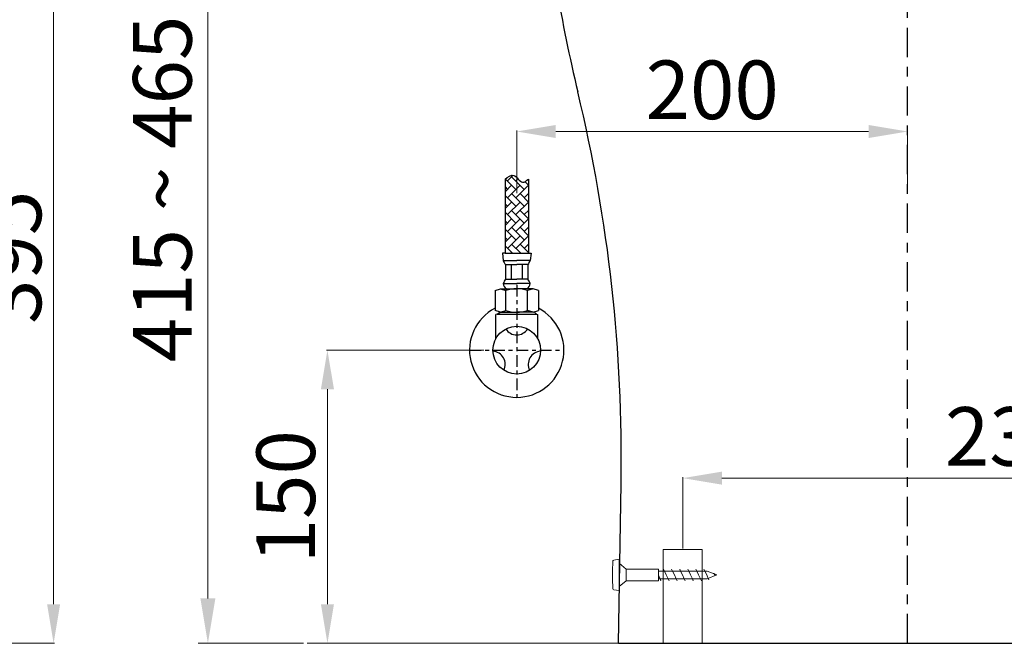
# Model space of a CAD drawing. Extents: x -1596 to 110678, y -14565 to 13928.
# Drawn here: x 2124 to 2628, y -10700 to -10381 of the extents above; entities that cross this region are included whole.
import ezdxf

# ---------------------------------------------------------------- set-up
doc = ezdxf.new("R2010")
doc.units = 0
doc.header["$MEASUREMENT"] = 0
doc.linetypes.add('CENTER', pattern=[6, 3, -1, 1, -1])
doc.layers.get('0').update_dxf_attribs({"linetype": 'CONTINUOUS'})
doc.layers.get('Defpoints').update_dxf_attribs({"linetype": 'CONTINUOUS'})
for name, color, linetype in [('curve2', 254, 'CONTINUOUS'), ('PIC11', 7, 'CONTINUOUS'), ('Socket', 1, 'CONTINUOUS')]:
    doc.layers.add(name, color=color, linetype=linetype)
doc.layers.add('Net thay', color=7, linetype='CONTINUOUS', lineweight=25)
doc.styles.get("Standard").update_dxf_attribs({"font": 'arial_0.ttf'})
doc.dimstyles.new('ti le 11', dxfattribs={"dimtxt": 25, "dimasz": 20, "dimexe": 0.5, "dimexo": 0.5, "dimgap": 4, "dimtad": 1, "dimdec": 0, "dimzin": 0, "dimdsep": 46, "dimtxsty": 'Standard', "dimcen": 0, "dimclrd": 4, "dimclre": 4, "dimclrt": 4, "dimadec": 0, "dimazin": 0, "dimtfac": 1, "dimtdec": 0, "dimtofl": 0, "dimtmove": 0, "dimatfit": 3, "dimfxl": 1, "dimtolj": 1, "dimtzin": 0, "dimlwd": 9, "dimlwe": 9, "dimarcsym": 0})

# ---------------------------------------------------------------- blocks, each defined once
blk = doc.blocks.new('*D3244')
at = {"layer": 'Defpoints', "color": 0, "lineweight": 9, "transparency": 16777216}
for p in [(2378.57, -10438.26), (2378.57, -10470.33), (2578.57, -10470.33)]:
    blk.add_point(p, dxfattribs=at)
at = {"layer": 'Socket', "color": 7, "lineweight": 9, "transparency": 16777216}
for p, q in [((2378.57, -10469.83), (2378.57, -10437.76)), ((2558.57, -10438.26), (2398.57, -10438.26)), ((2578.57, -10469.83), (2578.57, -10437.76))]:
    blk.add_line(p, q, dxfattribs=at)
for points in [[(2398.57, -10434.92), (2398.57, -10441.59), (2378.57, -10438.26)], [(2558.57, -10441.59), (2558.57, -10434.92), (2578.57, -10438.26)]]:
    blk.add_solid(points, dxfattribs=at)
at = {"layer": 'Socket', "color": 7, "lineweight": 9, "transparency": 16777216, "insert": (2478.57, -10416.94), "char_height": 30, "attachment_point": 5}
blk.add_mtext('\\A1;200', dxfattribs=at)
blk = doc.blocks.new('*D3241')
at = {"layer": 'Defpoints', "color": 0, "lineweight": 9, "transparency": 16777216}
for p in [(2281.72, -10550.15), (2362.28, -10550.15), (2444.68, -10700.15)]:
    blk.add_point(p, dxfattribs=at)
at = {"layer": 'Socket', "color": 7, "lineweight": 9, "transparency": 16777216}
for p, q in [((2361.78, -10550.15), (2281.22, -10550.15)), ((2281.72, -10680.15), (2281.72, -10570.15)), ((2444.18, -10700.15), (2281.22, -10700.15))]:
    blk.add_line(p, q, dxfattribs=at)
for points in [[(2285.06, -10570.15), (2278.39, -10570.15), (2281.72, -10550.15)], [(2278.39, -10680.15), (2285.06, -10680.15), (2281.72, -10700.15)]]:
    blk.add_solid(points, dxfattribs=at)
at = {"layer": 'Socket', "color": 7, "lineweight": 9, "transparency": 16777216, "insert": (2260.4, -10625.15), "char_height": 30, "attachment_point": 5, "rotation": 90}
blk.add_mtext('\\A1;150', dxfattribs=at)
blk = doc.blocks.new('*D3242')
at = {"layer": 'Defpoints', "color": 0, "lineweight": 9, "transparency": 16777216}
for p in [(2693.63, -10615.63), (2463.51, -10652.14), (2693.63, -10652.14)]:
    blk.add_point(p, dxfattribs=at)
at = {"layer": 'Socket', "color": 7, "lineweight": 9, "transparency": 16777216}
for p, q in [((2463.51, -10651.64), (2463.51, -10615.13)), ((2483.51, -10615.63), (2673.63, -10615.63)), ((2693.63, -10651.64), (2693.63, -10615.13))]:
    blk.add_line(p, q, dxfattribs=at)
for points in [[(2483.51, -10612.3), (2483.51, -10618.97), (2463.51, -10615.63)], [(2673.63, -10618.97), (2673.63, -10612.3), (2693.63, -10615.63)]]:
    blk.add_solid(points, dxfattribs=at)
at = {"layer": 'Socket', "color": 7, "lineweight": 9, "transparency": 16777216, "insert": (2631.68, -10594.31), "char_height": 30, "attachment_point": 5}
blk.add_mtext('\\A1;230', dxfattribs=at)
blk = doc.blocks.new('*D3243')
at = {"layer": 'Defpoints', "color": 0, "lineweight": 9, "transparency": 16777216}
for p in [(1985.01, -10305.15), (1923.24, -10700.15), (2141.64, -10700.15)]:
    blk.add_point(p, dxfattribs=at)
at = {"layer": 'Socket', "color": 7, "lineweight": 9, "transparency": 16777216}
for p, q in [((1985.51, -10305.15), (2142.14, -10305.15)), ((2141.64, -10325.15), (2141.64, -10680.15)), ((1923.74, -10700.15), (2142.14, -10700.15))]:
    blk.add_line(p, q, dxfattribs=at)
for points in [[(2144.97, -10325.15), (2138.3, -10325.15), (2141.64, -10305.15)], [(2138.3, -10680.15), (2144.97, -10680.15), (2141.64, -10700.15)]]:
    blk.add_solid(points, dxfattribs=at)
at = {"layer": 'Socket', "color": 7, "lineweight": 9, "transparency": 16777216, "insert": (2120.31, -10502.65), "char_height": 30, "attachment_point": 5, "rotation": 90}
blk.add_mtext('\\A1;{\\A1;395}', dxfattribs=at)
blk = doc.blocks.new('*D3251')
at = {"layer": 'Defpoints', "color": 0, "lineweight": 9, "transparency": 16777216}
for p in [(2578.57, -10001.16), (2505.86, -10700.15), (2939.56, -10700.15)]:
    blk.add_point(p, dxfattribs=at)
at = {"layer": 'Socket', "color": 7, "lineweight": 9, "transparency": 16777216}
for p, q in [((2579.07, -10001.16), (2940.06, -10001.16)), ((2939.56, -10021.16), (2939.56, -10680.15)), ((2506.36, -10700.15), (2940.06, -10700.15))]:
    blk.add_line(p, q, dxfattribs=at)
for points in [[(2942.89, -10021.16), (2936.22, -10021.16), (2939.56, -10001.16)], [(2936.22, -10680.15), (2942.89, -10680.15), (2939.56, -10700.15)]]:
    blk.add_solid(points, dxfattribs=at)
at = {"layer": 'Socket', "color": 7, "lineweight": 9, "transparency": 16777216, "insert": (2918.24, -10350.65), "char_height": 30, "attachment_point": 5, "rotation": 90}
blk.add_mtext('\\A1;699', dxfattribs=at)
blk = doc.blocks.new('*D3255')
at = {"layer": 'Defpoints', "color": 0, "lineweight": 9, "transparency": 16777216}
for p in [(2220.57, -10235.15), (2273.63, -10235.15), (2271.41, -10700.15)]:
    blk.add_point(p, dxfattribs=at)
at = {"layer": 'Net thay', "color": 7, "lineweight": 9, "transparency": 16777216}
for p, q in [((2271.63, -10235.15), (2215.57, -10235.15)), ((2269.41, -10700.15), (2215.57, -10700.15))]:
    blk.add_line(p, q, dxfattribs=at)
at = {"layer": 'Net thay', "color": 0, "lineweight": 9, "transparency": 16777216}
blk.add_line((2220.57, -10677.15), (2220.57, -10258.15), dxfattribs=at)
for points in [[(2216.73, -10258.15), (2224.4, -10258.15), (2220.57, -10235.15)], [(2216.73, -10677.15), (2224.4, -10677.15), (2220.57, -10700.15)]]:
    blk.add_solid(points, dxfattribs=at)
at = {"layer": 'Net thay', "color": 0, "lineweight": 9, "transparency": 16777216, "insert": (2197.25, -10467.65), "char_height": 30, "attachment_point": 5, "rotation": 90}
blk.add_mtext('\\A1;415 ~ 465', dxfattribs=at)

msp = doc.modelspace()

# ---------------------------------------------------------------- hatches: boundary and pattern name
h = msp.add_hatch()
h.set_pattern_fill('AR-HBONE', scale=0.03, angle=270, style=0)
h.set_pattern_definition([(315, (2384.5667, -10418.3116), (4.31052, 0), [9.144, -3.048]), (45, (2386.722, -10420.4668), (4.31052, 0), [9.144, -3.048])])
h.paths.add_polyline_path([(2379.33, -10422.1), (2379.36, -10422.12), (2379.37, -10422.14)])
h.paths.add_polyline_path([(2381.85, -10423.69), (2381.9, -10423.68), (2381.94, -10423.68), (2381.9, -10423.68)])
h.paths.add_polyline_path([(2381.99, -10423.67), (2382.04, -10423.66), (2382.08, -10423.65), (2382.04, -10423.66)])
h.paths.add_polyline_path([(2381.71, -10423.69), (2381.76, -10423.69), (2381.8, -10423.69), (2381.76, -10423.69)])
h.paths.add_polyline_path([(2382.13, -10423.64), (2382.18, -10423.63), (2382.22, -10423.61), (2382.18, -10423.63)])
h.paths.add_polyline_path([(2381.58, -10423.69), (2381.62, -10423.69), (2381.67, -10423.69), (2381.62, -10423.69)])
h.paths.add_polyline_path([(2382.27, -10423.6), (2382.32, -10423.59), (2382.37, -10423.57), (2382.32, -10423.58)])
h.paths.add_polyline_path([(2381.44, -10423.67), (2381.49, -10423.68), (2381.53, -10423.68), (2381.48, -10423.67)])
h.paths.add_polyline_path([(2382.41, -10423.55), (2382.46, -10423.53), (2382.51, -10423.51), (2382.46, -10423.53)])
h.paths.add_polyline_path([(2381.3, -10423.64), (2381.35, -10423.65), (2381.39, -10423.66), (2381.35, -10423.65)])
h.paths.add_polyline_path([(2382.56, -10423.49), (2382.6, -10423.47), (2382.65, -10423.45), (2382.6, -10423.47)])
h.paths.add_polyline_path([(2381.17, -10423.59), (2381.22, -10423.61), (2381.26, -10423.62), (2381.22, -10423.61)])
h.paths.add_polyline_path([(2382.7, -10423.42), (2382.75, -10423.4), (2382.8, -10423.37), (2382.75, -10423.4)])
h.paths.add_polyline_path([(2381.04, -10423.54), (2381.08, -10423.56), (2381.13, -10423.57), (2381.08, -10423.56)])
h.paths.add_polyline_path([(2382.84, -10423.35), (2382.87, -10423.34), (2382.89, -10423.32)])
h.paths.add_polyline_path([(2380.91, -10423.47), (2380.95, -10423.5), (2380.99, -10423.52), (2380.95, -10423.5)])
h.paths.add_polyline_path([(2382.94, -10423.29), (2382.97, -10423.28), (2382.99, -10423.27)])
h.paths.add_polyline_path([(2380.78, -10423.4), (2380.82, -10423.43), (2380.86, -10423.45), (2380.82, -10423.42)])
h.paths.add_polyline_path([(2383.04, -10423.24), (2383.06, -10423.22), (2383.09, -10423.21)])
h.paths.add_polyline_path([(2380.69, -10423.34), (2380.71, -10423.36), (2380.73, -10423.37)])
h.paths.add_polyline_path([(2383.14, -10423.18), (2383.16, -10423.16), (2383.18, -10423.15)])
h.paths.add_polyline_path([(2380.6, -10423.29), (2380.62, -10423.3), (2380.65, -10423.32)])
h.paths.add_polyline_path([(2383.23, -10423.11), (2383.26, -10423.1), (2383.28, -10423.08)])
h.paths.add_polyline_path([(2380.52, -10423.22), (2380.54, -10423.24), (2380.56, -10423.26)])
h.paths.add_polyline_path([(2383.33, -10423.05), (2383.36, -10423.03), (2383.38, -10423.01)])
h.paths.add_polyline_path([(2380.43, -10423.16), (2380.45, -10423.18), (2380.47, -10423.19)])
h.paths.add_polyline_path([(2383.43, -10422.98), (2383.45, -10422.96), (2383.48, -10422.94)])
h.paths.add_polyline_path([(2380.35, -10423.09), (2380.37, -10423.11), (2380.39, -10423.12)])
h.paths.add_polyline_path([(2383.53, -10422.91), (2383.55, -10422.89), (2383.58, -10422.87)])
h.paths.add_polyline_path([(2380.26, -10423.02), (2380.28, -10423.04), (2380.3, -10423.05)])
h.paths.add_polyline_path([(2383.63, -10422.84), (2383.65, -10422.82), (2383.68, -10422.8)])
h.paths.add_polyline_path([(2380.18, -10422.94), (2380.2, -10422.96), (2380.22, -10422.98)])
h.paths.add_polyline_path([(2383.72, -10422.76), (2383.75, -10422.75), (2383.77, -10422.73)])
h.paths.add_polyline_path([(2380.09, -10422.87), (2380.11, -10422.89), (2380.13, -10422.91)])
h.paths.add_polyline_path([(2383.82, -10422.69), (2383.85, -10422.67), (2383.87, -10422.65)])
h.paths.add_polyline_path([(2380.01, -10422.79), (2380.03, -10422.81), (2380.05, -10422.83)])
h.paths.add_polyline_path([(2383.92, -10422.61), (2383.95, -10422.59), (2383.97, -10422.57)])
h.paths.add_polyline_path([(2379.92, -10422.71), (2379.94, -10422.73), (2379.96, -10422.75)])
h.paths.add_polyline_path([(2384.02, -10422.53), (2384.04, -10422.51), (2384.07, -10422.49)])
h.paths.add_polyline_path([(2379.84, -10422.63), (2379.86, -10422.65), (2379.88, -10422.67)])
h.paths.add_polyline_path([(2384.12, -10422.45), (2384.14, -10422.43), (2384.17, -10422.41)])
h.paths.add_polyline_path([(2379.75, -10422.54), (2379.77, -10422.56), (2379.79, -10422.58)])
h.paths.add_polyline_path([(2384.22, -10422.37), (2384.24, -10422.35), (2384.27, -10422.33)])
h.paths.add_polyline_path([(2379.67, -10422.45), (2379.69, -10422.48), (2379.71, -10422.5)])
h.paths.add_polyline_path([(2384.32, -10422.29), (2384.34, -10422.27), (2384.37, -10422.25)])
h.paths.add_polyline_path([(2379.58, -10422.37), (2379.61, -10422.39), (2379.63, -10422.41)])
h.paths.add_polyline_path([(2384.42, -10422.21), (2384.45, -10422.18), (2384.52, -10422.13), (2384.47, -10422.17)])
h.paths.add_polyline_path([(2379.5, -10422.28), (2379.52, -10422.3), (2379.54, -10422.32)])
h.paths.add_polyline_path([(2372.85, -10462.4), (2372.57, -10462.62), (2372.57, -10500.58), (2384.57, -10500.58), (2384.57, -10462.62), (2384.3, -10462.84), (2384.03, -10463.06), (2383.76, -10463.27), (2383.49, -10463.47), (2383.22, -10463.65), (2382.96, -10463.81), (2382.69, -10463.96), (2382.43, -10464.07), (2382.18, -10464.16), (2381.92, -10464.21), (2381.67, -10464.22), (2381.42, -10464.19), (2381.18, -10464.12), (2380.94, -10464.02), (2380.7, -10463.88), (2380.47, -10463.72), (2380.23, -10463.53), (2380, -10463.32), (2379.77, -10463.09), (2379.54, -10462.85), (2379.32, -10462.61), (2379.09, -10462.36), (2378.86, -10462.12), (2378.63, -10461.87), (2378.39, -10461.64), (2378.16, -10461.42), (2377.92, -10461.22), (2377.69, -10461.04), (2377.44, -10460.89), (2377.2, -10460.76), (2376.95, -10460.67), (2376.7, -10460.62), (2376.44, -10460.6), (2376.18, -10460.61), (2375.91, -10460.65), (2375.64, -10460.72), (2375.37, -10460.81), (2375.1, -10460.93), (2374.83, -10461.07), (2374.55, -10461.22), (2374.27, -10461.39), (2373.99, -10461.58), (2373.7, -10461.77), (2373.42, -10461.98), (2373.14, -10462.19)])
h.paths.add_polyline_path([(2379.42, -10422.19), (2379.44, -10422.21), (2379.46, -10422.23)])
h.paths.add_polyline_path([(2379.25, -10422.01), (2379.27, -10422.03), (2379.29, -10422.05)])

# ---------------------------------------------------------------- linework, layer by layer
at = {"color": 7}
for p, q in [((2372.57, -10462.62), (2372.57, -10500.58)), ((2384.57, -10462.62), (2384.57, -10500.58)), ((2372.57, -10500.58), (2371.2, -10500.58)), ((2371.2, -10500.58), (2371.66, -10504.22)), ((2372.57, -10500.58), (2384.57, -10500.58)), ((2384.57, -10500.58), (2385.93, -10500.58)), ((2385.93, -10500.58), (2385.48, -10504.22)), ((2371.66, -10504.22), (2378.57, -10504.22)), ((2372.84, -10506.4), (2372.84, -10513.86)), ((2372.84, -10506.4), (2378.57, -10506.4)), ((2375.7, -10506.4), (2375.7, -10513.86)), ((2385.48, -10504.22), (2378.57, -10504.22)), ((2384.29, -10506.4), (2378.57, -10506.4)), ((2381.43, -10506.4), (2381.43, -10513.86)), ((2384.29, -10506.4), (2384.29, -10513.86)), ((2371.66, -10516.05), (2378.57, -10516.05)), ((2372.84, -10513.86), (2378.57, -10513.86)), ((2384.29, -10513.86), (2378.57, -10513.86)), ((2385.48, -10516.05), (2378.57, -10516.05)), ((2367.48, -10519.69), (2370.24, -10518.78)), ((2367.48, -10519.69), (2367.48, -10529.82)), ((2370.24, -10518.78), (2378.57, -10518.78)), ((2370.24, -10518.78), (2373.02, -10519.69)), ((2373.02, -10529.82), (2373.02, -10519.69)), ((2386.89, -10518.78), (2378.57, -10518.78)), ((2386.89, -10518.78), (2384.11, -10519.69)), ((2384.11, -10529.82), (2384.11, -10519.69)), ((2389.66, -10519.69), (2386.89, -10518.78)), ((2389.66, -10519.69), (2389.66, -10529.82)), ((2370.24, -10530.78), (2367.48, -10529.82)), ((2368.62, -10531.65), (2367.87, -10531.92)), ((2367.87, -10544.28), (2367.87, -10531.92)), ((2369.89, -10531.09), (2368.62, -10531.65)), ((2368.62, -10531.65), (2388.62, -10531.65)), ((2369.22, -10530.43), (2369.89, -10531.09)), ((2370.24, -10530.78), (2373.02, -10529.82)), ((2370.24, -10530.78), (2378.57, -10530.78)), ((2386.89, -10530.78), (2378.57, -10530.78)), ((2386.89, -10530.78), (2384.11, -10529.82)), ((2386.89, -10530.78), (2389.66, -10529.82)), ((2388.62, -10531.65), (2387.47, -10530.58)), ((2388.62, -10531.65), (2389.37, -10531.92)), ((2389.37, -10544.28), (2389.37, -10531.92))]:
    msp.add_line(p, q, dxfattribs=at)
at = {"color": 7, "linetype": 'CENTER', "ltscale": 2}
for p, q in [((2378.57, -10516.64), (2378.57, -10574.29)), ((2354.42, -10550.15), (2402.71, -10550.15))]:
    msp.add_line(p, q, dxfattribs=at)
at = {"color": 7}
msp.add_circle((2378.57, -10550.15), 12.2, dxfattribs=at)
for centre, radius, start, end in [((2377.49, -10502.47), 6.08, 196.6375, 220.1922), ((2379.65, -10502.47), 6.08, 319.8078, 343.3625), ((2378.94, -10518.58), 7.71, 142.3146, 160.8556), ((2374.95, -10515.9), 3.29, 182.6666, 241.1942), ((2382.19, -10515.9), 3.29, 298.8058, 357.3334), ((2378.19, -10518.58), 7.71, 19.1444, 37.6854), ((2378.57, -10536.17), 17.39, 71.4052, 108.5948), ((2378.57, -10550.15), 24.14, 117.3468, 62.6532), ((2378.57, -10514.28), 16.5, 250.3566, 289.6434), ((2378.57, -10535.65), 6.69, 213.1858, 326.8142), ((2366.01, -10557.4), 6.69, 333.1858, 86.8142), ((2391.12, -10557.4), 6.69, 93.1858, 206.8142)]:
    msp.add_arc(centre, radius, start, end, dxfattribs=at)
msp.add_spline([(2372.57, -10462.62), (2377.03, -10460.7), (2381.57, -10464.21), (2384.57, -10462.62)], degree=3, dxfattribs=at)
at = {"layer": 'curve2', "color": 7, "lineweight": 9}
for p, q in [((2428.22, -10657.55), (2431.02, -10657.15)), ((2431.02, -10673.15), (2431.02, -10657.15)), ((2431.02, -10659.15), (2434.52, -10662.15)), ((2434.52, -10668.15), (2434.52, -10662.15)), ((2434.52, -10662.15), (2451.02, -10662.15)), ((2449.77, -10662.15), (2437.02, -10662.15)), ((2451.02, -10668.15), (2451.02, -10662.15)), ((2451.02, -10663.15), (2476.02, -10663.15)), ((2454.14, -10663.15), (2453.68, -10662.15)), ((2455.07, -10665.15), (2454.14, -10663.15)), ((2458.28, -10663.15), (2457.81, -10662.15)), ((2459.21, -10665.15), (2458.28, -10663.15)), ((2462.42, -10663.15), (2461.95, -10662.15)), ((2463.35, -10665.15), (2462.42, -10663.15)), ((2466.55, -10663.15), (2466.09, -10662.15)), ((2467.49, -10665.15), (2466.55, -10663.15)), ((2470.69, -10663.15), (2470.23, -10662.15)), ((2471.62, -10665.15), (2470.69, -10663.15)), ((2474.83, -10663.15), (2474.36, -10662.15)), ((2475.76, -10665.15), (2474.83, -10663.15)), ((2476.02, -10663.15), (2481.02, -10665.15)), ((2431.02, -10671.15), (2434.52, -10668.15)), ((2434.52, -10668.15), (2451.02, -10668.15)), ((2449.77, -10668.15), (2437.02, -10668.15)), ((2451.87, -10667.15), (2451.02, -10665.32)), ((2451.02, -10667.15), (2476.02, -10667.15)), ((2452.34, -10668.15), (2451.87, -10667.15)), ((2456.01, -10667.15), (2455.07, -10665.15)), ((2456.47, -10668.15), (2456.01, -10667.15)), ((2460.15, -10667.15), (2459.21, -10665.15)), ((2460.61, -10668.15), (2460.15, -10667.15)), ((2464.28, -10667.15), (2463.35, -10665.15)), ((2464.75, -10668.15), (2464.28, -10667.15)), ((2468.42, -10667.15), (2467.49, -10665.15)), ((2468.89, -10668.15), (2468.42, -10667.15)), ((2472.56, -10667.15), (2471.62, -10665.15)), ((2473.02, -10668.15), (2472.56, -10667.15)), ((2476.02, -10665.7), (2475.76, -10665.15)), ((2481.02, -10665.15), (2476.02, -10667.15)), ((2476.59, -10666.92), (2476.02, -10665.7)), ((2476.91, -10667.62), (2476.7, -10667.15)), ((2479.64, -10664.6), (2479.47, -10664.22)), ((2479.9, -10665.15), (2479.64, -10664.6)), ((2480.07, -10665.53), (2479.9, -10665.15)), ((2428.22, -10672.75), (2431.02, -10673.15)), ((2527.72, -10700.15), (2271.41, -10700.15))]:
    msp.add_line(p, q, dxfattribs=at)
msp.add_lwpolyline([(2453.51, -10700.15), (2453.51, -10652.14), (2473.51, -10652.14), (2473.51, -10700.15)], dxfattribs=at)
for points in [[(2427.79, -10658.01), (2427.43, -10662.77), (2427.43, -10667.54), (2427.79, -10672.29)], [(2428.22, -10657.55), (2427.99, -10657.58), (2427.81, -10657.78), (2427.79, -10658.01)], [(2427.79, -10672.29), (2427.81, -10672.53), (2427.99, -10672.72), (2428.22, -10672.75)]]:
    msp.add_open_spline(points, degree=3, dxfattribs=at)
at = {"layer": 'PIC11', "color": 7, "linetype": 'CENTER', "ltscale": 5}
msp.add_line((2578.57, -10700.15), (2578.57, -9984.83), dxfattribs=at)
at = {"layer": 'PIC11', "color": 7, "linetype": 'Continuous'}
for q in [(2431.93, -10618.55), (2726.57, -10700.15)]:
    msp.add_line((2430.57, -10700.15), q, dxfattribs=at)
for centre, start, end in [((3187.58, -10230.7), 185.73591, 193.53729), ((1632.05, -10605.22), 359.04516, 13.53729)]:
    msp.add_arc(centre, 799.99, start, end, dxfattribs=at)

# ---------------------------------------------------------------- dimensions: what is measured, and where the dimension line sits
at = {"layer": 'Net thay', "lineweight": 9}
dim = msp.add_linear_dim(base=(2220.57, -10235.15), p1=(2271.41, -10700.15), p2=(2273.63, -10235.15), angle=90, text='415 ~ 465', dimstyle='ti le 11', override={"dimtxt": 30, "dimasz": 23, "dimexe": 5, "dimexo": 2, "dimgap": 8, "dimclrd": 0, "dimclre": 7, "dimclrt": 0}, dxfattribs=at)
dim.commit()
dim.dimension.update_dxf_attribs({"geometry": '*D3255', "text_midpoint": (2197.25, -10467.65)})
at = {"layer": 'Socket', "lineweight": 9}
for base, p1, p2, picture, middle in [((2939.56, -10700.15), (2578.57, -10001.16), (2505.86, -10700.15), '*D3251', (2918.24, -10350.65)), ((2281.72, -10550.15), (2444.68, -10700.15), (2362.28, -10550.15), '*D3241', (2260.4, -10625.15))]:
    dim = msp.add_linear_dim(base=base, p1=p1, p2=p2, angle=90, dimstyle='ti le 11', override={"dimtxt": 30, "dimgap": 6, "dimclrd": 7, "dimclre": 7, "dimclrt": 7, "dimarcsym": 1}, dxfattribs=at)
    dim.commit()
    dim.dimension.update_dxf_attribs({"geometry": picture, "text_midpoint": middle})
dim = msp.add_linear_dim(base=(2141.64, -10700.15), p1=(1985.01, -10305.15), p2=(1923.24, -10700.15), angle=90, text='{\\A1;<>}', dimstyle='ti le 11', override={"dimtxt": 30, "dimgap": 6, "dimclrd": 7, "dimclre": 7, "dimclrt": 7, "dimarcsym": 1}, dxfattribs=at)
dim.commit()
dim.dimension.update_dxf_attribs({"geometry": '*D3243', "text_midpoint": (2120.31, -10502.65)})
dim = msp.add_linear_dim(base=(2378.57, -10438.26), p1=(2578.57, -10470.33), p2=(2378.57, -10470.33), dimstyle='ti le 11', override={"dimtxt": 30, "dimgap": 6, "dimclrd": 7, "dimclre": 7, "dimclrt": 7, "dimarcsym": 1}, dxfattribs=at)
dim.commit()
dim.dimension.update_dxf_attribs({"geometry": '*D3244', "text_midpoint": (2478.57, -10416.94)})
dim = msp.add_linear_dim(base=(2693.63, -10615.63), p1=(2463.51, -10652.14), p2=(2693.63, -10652.14), dimstyle='ti le 11', override={"dimtxt": 30, "dimgap": 6, "dimclrd": 7, "dimclre": 7, "dimclrt": 7, "dimarcsym": 1}, dxfattribs=at)
dim.commit()
dim.dimension.update_dxf_attribs({"geometry": '*D3242', "text_midpoint": (2631.68, -10615.63), "dimtype": 160})

doc.saveas('drawing.dxf')
